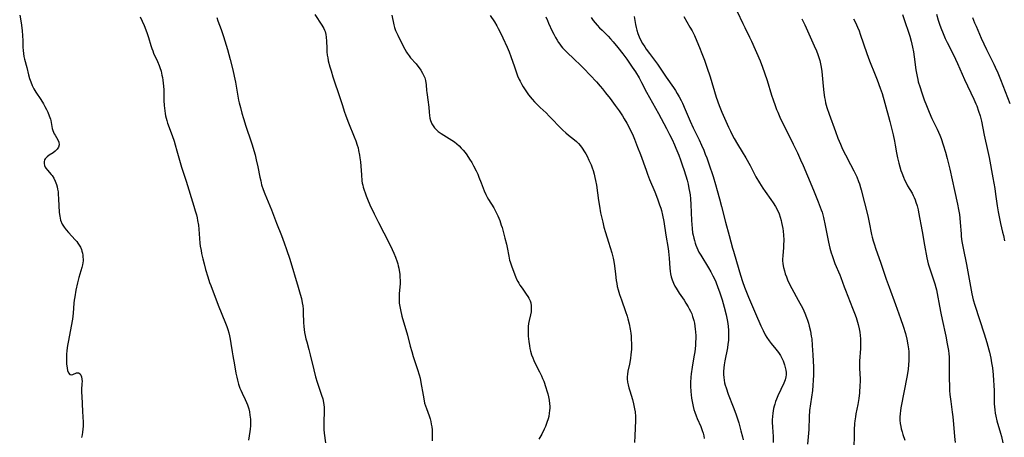
# Model space of a CAD drawing. Units: inches. Extents: x 2143925 to 2149494, y 235245 to 240748.
# Drawn here: x 2146105 to 2146333, y 236340 to 236437 of the extents above; entities that cross this region are included whole.
import ezdxf

# ---------------------------------------------------------------- set-up
doc = ezdxf.new("R2010")
doc.units = ezdxf.units.IN
doc.header["$MEASUREMENT"] = 0
doc.layers.add('c_03_T13S_R21E', color=251, linetype='Continuous')

msp = doc.modelspace()

# ---------------------------------------------------------------- linework, layer by layer
at = {"layer": 'c_03_T13S_R21E'}
for points in [[(2146270.23, 236441.87, 840), (2146272.79, 236436.24, 840), (2146273.27, 236435.25, 840), (2146274.39, 236433.05, 840), (2146274.84, 236432.09, 840), (2146276.82, 236427.55, 840), (2146277.4, 236426.1, 840), (2146277.88, 236424.77, 840), (2146278.45, 236423.04, 840), (2146279.5, 236419.58, 840), (2146279.83, 236418.54, 840), (2146280.28, 236417.23, 840), (2146280.64, 236416.3, 840), (2146280.9, 236415.65, 840), (2146281.58, 236414.15, 840), (2146283.1, 236411.1, 840), (2146284.46, 236408.28, 840), (2146285.46, 236406.25, 840), (2146286.21, 236404.65, 840), (2146286.8, 236403.3, 840), (2146287.82, 236400.9, 840), (2146289.17, 236397.58, 840), (2146290.3, 236394.92, 840), (2146290.78, 236393.71, 840), (2146291.01, 236393.04, 840), (2146291.17, 236392.51, 840), (2146291.48, 236391.32, 840), (2146291.89, 236389.46, 840), (2146292.68, 236385.56, 840), (2146293, 236384.22, 840), (2146293.3, 236383.11, 840), (2146293.5, 236382.46, 840), (2146293.91, 236381.29, 840), (2146294.17, 236380.64, 840), (2146295.28, 236378.03, 840), (2146295.52, 236377.4, 840), (2146296.3, 236375.22, 840), (2146296.59, 236374.47, 840), (2146298.27, 236370.32, 840), (2146298.71, 236369.17, 840), (2146299.08, 236368.14, 840), (2146299.42, 236367.06, 840), (2146299.57, 236366.5, 840), (2146299.8, 236365.47, 840), (2146299.93, 236364.72, 840), (2146300.02, 236363.96, 840), (2146300.08, 236363.16, 840), (2146300.11, 236362.28, 840), (2146300.08, 236360.97, 840), (2146299.87, 236358.02, 840), (2146299.85, 236357.39, 840), (2146299.87, 236356.62, 840), (2146299.97, 236354.85, 840), (2146299.99, 236354.12, 840), (2146299.99, 236353.25, 840), (2146299.96, 236352.47, 840), (2146299.82, 236350.7, 840), (2146299.67, 236349.35, 840), (2146299.45, 236347.96, 840), (2146299.02, 236345.81, 840), (2146298.9, 236345.1, 840), (2146298.79, 236344.22, 840), (2146298.73, 236343.62, 840), (2146298.64, 236342.15, 840), (2146298.61, 236341.27, 840), (2146298.57, 236337.55, 840)], [(2146105.3, 236438.13, 860), (2146105.56, 236436.86, 860), (2146105.73, 236435.83, 860), (2146105.89, 236434.5, 860), (2146105.97, 236433.4, 860), (2146106.03, 236432.21, 860), (2146106.06, 236430.74, 860), (2146106.1, 236429.98, 860), (2146106.17, 236429.26, 860), (2146106.28, 236428.6, 860), (2146106.42, 236427.95, 860), (2146106.92, 236426.02, 860), (2146107.33, 236424.31, 860), (2146107.56, 236423.5, 860), (2146107.85, 236422.67, 860), (2146108.19, 236421.87, 860), (2146108.58, 236421.1, 860), (2146109.07, 236420.28, 860), (2146110.18, 236418.58, 860), (2146110.79, 236417.61, 860), (2146111.16, 236416.96, 860), (2146111.49, 236416.32, 860), (2146111.79, 236415.68, 860), (2146112.14, 236414.86, 860), (2146112.42, 236414.05, 860), (2146112.49, 236413.75, 860), (2146112.86, 236411.91, 860), (2146112.99, 236411.45, 860), (2146113.13, 236411.05, 860), (2146113.3, 236410.67, 860), (2146113.49, 236410.34, 860), (2146114.13, 236409.25, 860), (2146114.37, 236408.69, 860), (2146114.44, 236408.12, 860), (2146114.29, 236407.58, 860), (2146113.95, 236407.07, 860), (2146113.54, 236406.65, 860), (2146113.07, 236406.28, 860), (2146112.16, 236405.69, 860), (2146111.68, 236405.35, 860), (2146111.41, 236405.11, 860), (2146111.22, 236404.89, 860), (2146111.06, 236404.6, 860), (2146110.95, 236404.2, 860), (2146110.94, 236403.78, 860), (2146111.02, 236403.36, 860), (2146111.19, 236402.95, 860), (2146111.36, 236402.67, 860), (2146111.73, 236402.21, 860), (2146112.61, 236401.25, 860), (2146112.79, 236401.02, 860), (2146113.21, 236400.4, 860), (2146113.56, 236399.71, 860), (2146113.85, 236398.91, 860), (2146113.98, 236398.4, 860), (2146114.08, 236397.88, 860), (2146114.18, 236397.22, 860), (2146114.24, 236396.69, 860), (2146114.32, 236395.64, 860), (2146114.48, 236392.41, 860), (2146114.57, 236391.56, 860), (2146114.76, 236390.64, 860), (2146115.14, 236389.76, 860), (2146115.6, 236389.02, 860), (2146116.08, 236388.39, 860), (2146116.61, 236387.78, 860), (2146118.19, 236386.08, 860), (2146118.51, 236385.71, 860), (2146118.81, 236385.34, 860), (2146119.1, 236384.9, 860), (2146119.36, 236384.45, 860), (2146119.59, 236383.91, 860), (2146119.73, 236383.47, 860), (2146119.84, 236383.02, 860), (2146119.92, 236382.57, 860), (2146119.96, 236382.1, 860), (2146119.98, 236381.67, 860), (2146119.97, 236381.23, 860), (2146119.92, 236380.78, 860), (2146119.84, 236380.32, 860), (2146119.68, 236379.67, 860), (2146119.01, 236377.39, 860), (2146118.69, 236376.15, 860), (2146118.32, 236374.46, 860), (2146118.04, 236372.89, 860), (2146117.94, 236372.14, 860), (2146117.88, 236371.48, 860), (2146117.71, 236369.14, 860), (2146117.53, 236367.76, 860), (2146117.25, 236366.1, 860), (2146116.58, 236362.83, 860), (2146116.44, 236362.01, 860), (2146116.32, 236361.18, 860), (2146116.23, 236360.37, 860), (2146116.18, 236359.69, 860), (2146116.15, 236359, 860), (2146116.14, 236358.32, 860), (2146116.17, 236357.33, 860), (2146116.21, 236356.96, 860), (2146116.29, 236356.37, 860), (2146116.4, 236355.85, 860), (2146116.62, 236355.29, 860), (2146116.92, 236354.94, 860), (2146117.24, 236354.83, 860), (2146117.59, 236354.9, 860), (2146118.48, 236355.3, 860), (2146118.89, 236355.34, 860), (2146119.29, 236355.11, 860), (2146119.49, 236354.79, 860), (2146119.64, 236354.37, 860), (2146119.72, 236353.87, 860), (2146119.75, 236353.32, 860), (2146119.73, 236352.82, 860), (2146119.65, 236351.39, 860), (2146119.64, 236350.74, 860), (2146119.67, 236349.95, 860), (2146119.88, 236346.38, 860), (2146119.97, 236343.86, 860), (2146119.97, 236342.96, 860), (2146119.94, 236342.26, 860), (2146119.87, 236341.55, 860), (2146119.77, 236340.94, 860), (2146119.62, 236340.36, 860)], [(2146133.25, 236437.76, 858), (2146134.12, 236435.74, 858), (2146134.52, 236434.72, 858), (2146134.82, 236433.86, 858), (2146135.11, 236433, 858), (2146135.69, 236431.12, 858), (2146135.94, 236430.39, 858), (2146136.13, 236429.87, 858), (2146136.34, 236429.34, 858), (2146137.22, 236427.39, 858), (2146137.59, 236426.51, 858), (2146137.76, 236426.03, 858), (2146138.05, 236425.13, 858), (2146138.27, 236424.27, 858), (2146138.39, 236423.69, 858), (2146138.48, 236423.1, 858), (2146138.57, 236422.4, 858), (2146138.62, 236421.7, 858), (2146138.67, 236420.87, 858), (2146138.72, 236418.4, 858), (2146138.78, 236417.21, 858), (2146138.89, 236416.02, 858), (2146138.98, 236415.38, 858), (2146139.09, 236414.84, 858), (2146139.21, 236414.3, 858), (2146139.37, 236413.71, 858), (2146139.56, 236413.13, 858), (2146140.61, 236410.27, 858), (2146141.07, 236408.93, 858), (2146141.33, 236408.11, 858), (2146141.73, 236406.74, 858), (2146142.81, 236402.95, 858), (2146143.84, 236399.68, 858), (2146145.63, 236393.9, 858), (2146145.97, 236392.8, 858), (2146146.23, 236391.88, 858), (2146146.39, 236391.24, 858), (2146146.53, 236390.6, 858), (2146146.71, 236389.49, 858), (2146146.81, 236388.6, 858), (2146147.07, 236385.31, 858), (2146147.15, 236384.63, 858), (2146147.31, 236383.65, 858), (2146147.44, 236382.97, 858), (2146147.72, 236381.74, 858), (2146148.02, 236380.57, 858), (2146148.38, 236379.23, 858), (2146148.87, 236377.57, 858), (2146149.31, 236376.21, 858), (2146149.55, 236375.54, 858), (2146151.31, 236371.01, 858), (2146152.98, 236366.83, 858), (2146153.26, 236366.08, 858), (2146153.49, 236365.35, 858), (2146153.72, 236364.58, 858), (2146153.9, 236363.85, 858), (2146154.06, 236363.1, 858), (2146154.24, 236362.09, 858), (2146154.52, 236360.19, 858), (2146154.67, 236359.28, 858), (2146155.07, 236357.13, 858), (2146155.41, 236355.22, 858), (2146155.58, 236354.35, 858), (2146155.76, 236353.6, 858), (2146156.02, 236352.68, 858), (2146156.33, 236351.79, 858), (2146156.53, 236351.31, 858), (2146156.85, 236350.6, 858), (2146157.55, 236349.17, 858), (2146157.88, 236348.44, 858), (2146158.09, 236347.9, 858), (2146158.37, 236346.95, 858), (2146158.52, 236346.25, 858), (2146158.64, 236345.54, 858), (2146158.74, 236344.6, 858), (2146158.78, 236343.81, 858), (2146158.77, 236343.03, 858), (2146158.71, 236342.27, 858), (2146158.64, 236341.7, 858), (2146158.29, 236339.7, 858)], [(2146151, 236437.56, 856), (2146151.24, 236436.85, 856), (2146151.98, 236434.79, 856), (2146152.51, 236433.2, 856), (2146153.42, 236430.2, 856), (2146154.07, 236427.84, 856), (2146154.67, 236425.48, 856), (2146155.01, 236423.98, 856), (2146155.28, 236422.64, 856), (2146156.03, 236418.47, 856), (2146156.17, 236417.8, 856), (2146156.42, 236416.72, 856), (2146156.77, 236415.42, 856), (2146157.15, 236414.17, 856), (2146157.73, 236412.4, 856), (2146158.96, 236408.81, 856), (2146159.19, 236408.11, 856), (2146159.56, 236406.83, 856), (2146159.83, 236405.81, 856), (2146160.12, 236404.6, 856), (2146160.45, 236403.01, 856), (2146160.93, 236400.62, 856), (2146161.13, 236399.74, 856), (2146161.35, 236398.87, 856), (2146161.69, 236397.8, 856), (2146162.09, 236396.74, 856), (2146163.64, 236393.08, 856), (2146164.82, 236389.94, 856), (2146165.96, 236387.1, 856), (2146166.61, 236385.38, 856), (2146167.13, 236383.9, 856), (2146167.88, 236381.63, 856), (2146169.83, 236375.18, 856), (2146170.31, 236373.52, 856), (2146170.55, 236372.53, 856), (2146170.75, 236371.55, 856), (2146170.86, 236370.81, 856), (2146170.95, 236370.07, 856), (2146171.01, 236369.18, 856), (2146171.06, 236367, 856), (2146171.11, 236366.03, 856), (2146171.19, 236365.34, 856), (2146171.3, 236364.65, 856), (2146171.43, 236363.95, 856), (2146171.6, 236363.21, 856), (2146171.79, 236362.48, 856), (2146172.27, 236360.74, 856), (2146172.6, 236359.48, 856), (2146173.41, 236356.03, 856), (2146173.84, 236354.39, 856), (2146174.23, 236353.12, 856), (2146175.25, 236350.15, 856), (2146175.51, 236349.28, 856), (2146175.72, 236348.41, 856), (2146175.79, 236347.93, 856), (2146175.84, 236347.4, 856), (2146175.86, 236346.55, 856), (2146175.77, 236343.81, 856), (2146175.77, 236342.74, 856), (2146175.79, 236342.21, 856), (2146175.87, 236341.31, 856), (2146176.13, 236339.12, 856)], [(2146173.65, 236438.27, 854), (2146175.31, 236435.83, 854), (2146175.76, 236435.04, 854), (2146175.91, 236434.69, 854), (2146176.05, 236434.32, 854), (2146176.21, 236433.68, 854), (2146176.31, 236433.03, 854), (2146176.39, 236432.09, 854), (2146176.44, 236430.49, 854), (2146176.49, 236429.64, 854), (2146176.57, 236428.85, 854), (2146176.67, 236428.22, 854), (2146176.8, 236427.59, 854), (2146177.17, 236426.17, 854), (2146177.43, 236425.25, 854), (2146177.87, 236423.84, 854), (2146178.25, 236422.7, 854), (2146179.19, 236420.03, 854), (2146180.07, 236417.21, 854), (2146180.5, 236415.91, 854), (2146180.89, 236414.79, 854), (2146181.5, 236413.18, 854), (2146182.82, 236409.93, 854), (2146183.16, 236409.07, 854), (2146183.5, 236408.03, 854), (2146183.68, 236407.4, 854), (2146183.83, 236406.76, 854), (2146184.03, 236405.72, 854), (2146184.12, 236405.12, 854), (2146184.23, 236404.2, 854), (2146184.33, 236403.14, 854), (2146184.46, 236401.13, 854), (2146184.58, 236399.81, 854), (2146184.67, 236399.26, 854), (2146184.77, 236398.79, 854), (2146184.88, 236398.32, 854), (2146185.08, 236397.64, 854), (2146185.3, 236396.96, 854), (2146185.55, 236396.29, 854), (2146185.88, 236395.5, 854), (2146186.45, 236394.22, 854), (2146187.41, 236392.17, 854), (2146188.41, 236390.11, 854), (2146190.9, 236385.31, 854), (2146191.59, 236383.87, 854), (2146191.98, 236383, 854), (2146192.34, 236382.13, 854), (2146192.74, 236381.05, 854), (2146192.89, 236380.57, 854), (2146193.02, 236380.09, 854), (2146193.14, 236379.54, 854), (2146193.24, 236379, 854), (2146193.35, 236378.13, 854), (2146193.4, 236377.46, 854), (2146193.42, 236376.69, 854), (2146193.41, 236375.92, 854), (2146193.38, 236375.25, 854), (2146193.24, 236373.62, 854), (2146193.2, 236372.89, 854), (2146193.2, 236372.17, 854), (2146193.25, 236371.43, 854), (2146193.35, 236370.7, 854), (2146193.49, 236369.91, 854), (2146193.84, 236368.47, 854), (2146195.12, 236364.04, 854), (2146195.78, 236361.46, 854), (2146196.11, 236360.24, 854), (2146196.47, 236359.09, 854), (2146197.49, 236356.1, 854), (2146197.87, 236354.82, 854), (2146198.06, 236354.07, 854), (2146198.26, 236353.08, 854), (2146198.74, 236350.12, 854), (2146199, 236348.85, 854), (2146199.12, 236348.33, 854), (2146199.31, 236347.69, 854), (2146199.53, 236347.05, 854), (2146200.15, 236345.35, 854), (2146200.37, 236344.65, 854), (2146200.53, 236344.03, 854), (2146200.66, 236343.41, 854), (2146200.76, 236342.78, 854), (2146200.84, 236342.11, 854), (2146200.88, 236341.43, 854), (2146200.89, 236340.52, 854), (2146200.88, 236339.59, 854)], [(2146191.5, 236438.14, 852), (2146191.97, 236435.89, 852), (2146192.14, 236435.29, 852), (2146192.39, 236434.62, 852), (2146192.89, 236433.51, 852), (2146194.14, 236430.94, 852), (2146194.5, 236430.26, 852), (2146194.89, 236429.6, 852), (2146195.06, 236429.33, 852), (2146195.54, 236428.69, 852), (2146195.87, 236428.29, 852), (2146197.13, 236426.85, 852), (2146197.52, 236426.35, 852), (2146197.81, 236425.97, 852), (2146198.2, 236425.39, 852), (2146198.62, 236424.67, 852), (2146198.93, 236424.09, 852), (2146199.14, 236423.6, 852), (2146199.34, 236422.97, 852), (2146199.48, 236422.04, 852), (2146199.55, 236420.71, 852), (2146199.6, 236420.19, 852), (2146199.97, 236417.96, 852), (2146200.04, 236417.34, 852), (2146200.08, 236416.86, 852), (2146200.14, 236415.66, 852), (2146200.21, 236414.9, 852), (2146200.31, 236414.3, 852), (2146200.46, 236413.73, 852), (2146200.78, 236412.96, 852), (2146201.22, 236412.25, 852), (2146201.4, 236412.02, 852), (2146201.67, 236411.73, 852), (2146202.27, 236411.21, 852), (2146202.94, 236410.73, 852), (2146205.44, 236409.19, 852), (2146206.02, 236408.78, 852), (2146206.61, 236408.31, 852), (2146207.11, 236407.86, 852), (2146207.6, 236407.37, 852), (2146208.06, 236406.85, 852), (2146208.47, 236406.35, 852), (2146208.87, 236405.82, 852), (2146209.54, 236404.81, 852), (2146210.01, 236404.04, 852), (2146210.45, 236403.25, 852), (2146211.04, 236402.12, 852), (2146211.42, 236401.32, 852), (2146211.7, 236400.66, 852), (2146212.23, 236399.33, 852), (2146212.91, 236397.43, 852), (2146213.26, 236396.63, 852), (2146213.59, 236395.98, 852), (2146213.91, 236395.44, 852), (2146215.12, 236393.54, 852), (2146215.47, 236392.9, 852), (2146215.78, 236392.27, 852), (2146216.06, 236391.66, 852), (2146216.5, 236390.56, 852), (2146216.87, 236389.52, 852), (2146217.05, 236388.96, 852), (2146217.4, 236387.71, 852), (2146217.71, 236386.52, 852), (2146218.05, 236385.09, 852), (2146218.2, 236384.37, 852), (2146218.59, 236382.31, 852), (2146218.79, 236381.4, 852), (2146218.91, 236380.98, 852), (2146219.2, 236380.09, 852), (2146219.52, 236379.22, 852), (2146220.18, 236377.6, 852), (2146220.43, 236377.02, 852), (2146220.69, 236376.49, 852), (2146220.93, 236376.04, 852), (2146221.18, 236375.61, 852), (2146221.67, 236374.89, 852), (2146222.64, 236373.56, 852), (2146223.02, 236373.01, 852), (2146223.27, 236372.59, 852), (2146223.55, 236371.99, 852), (2146223.7, 236371.53, 852), (2146223.81, 236370.84, 852), (2146223.83, 236370.13, 852), (2146223.76, 236369.41, 852), (2146223.65, 236368.75, 852), (2146223.34, 236367.45, 852), (2146223.21, 236366.76, 852), (2146223.11, 236366.05, 852), (2146223.07, 236365.47, 852), (2146223.06, 236364.88, 852), (2146223.1, 236363.81, 852), (2146223.22, 236362.58, 852), (2146223.38, 236361.53, 852), (2146223.51, 236360.92, 852), (2146223.66, 236360.31, 852), (2146223.9, 236359.49, 852), (2146224.15, 236358.81, 852), (2146224.42, 236358.14, 852), (2146224.72, 236357.48, 852), (2146225.73, 236355.57, 852), (2146226.17, 236354.65, 852), (2146226.44, 236354.02, 852), (2146226.69, 236353.4, 852), (2146227.21, 236351.91, 852), (2146227.45, 236351.14, 852), (2146227.65, 236350.43, 852), (2146227.82, 236349.72, 852), (2146227.96, 236349, 852), (2146228.06, 236348.12, 852), (2146228.08, 236347.62, 852), (2146228.08, 236347.13, 852), (2146228.04, 236346.56, 852), (2146227.98, 236345.99, 852), (2146227.85, 236345.23, 852), (2146227.72, 236344.67, 852), (2146227.45, 236343.79, 852), (2146227.13, 236342.92, 852), (2146226.84, 236342.29, 852), (2146226.25, 236341.14, 852), (2146225.55, 236339.94, 852)], [(2146214.33, 236438.04, 850), (2146215.28, 236436.56, 850), (2146215.81, 236435.68, 850), (2146216.15, 236435.07, 850), (2146216.51, 236434.38, 850), (2146217.23, 236432.9, 850), (2146218.23, 236430.73, 850), (2146218.71, 236429.62, 850), (2146219.11, 236428.55, 850), (2146219.9, 236426.18, 850), (2146220.32, 236424.99, 850), (2146220.66, 236424.12, 850), (2146221.04, 236423.26, 850), (2146221.23, 236422.86, 850), (2146221.63, 236422.1, 850), (2146221.96, 236421.54, 850), (2146222.58, 236420.58, 850), (2146223.2, 236419.72, 850), (2146224.04, 236418.67, 850), (2146224.55, 236418.09, 850), (2146225.25, 236417.35, 850), (2146225.84, 236416.78, 850), (2146227.25, 236415.49, 850), (2146227.99, 236414.78, 850), (2146228.83, 236413.93, 850), (2146230.1, 236412.53, 850), (2146230.72, 236411.89, 850), (2146231.13, 236411.49, 850), (2146231.79, 236410.9, 850), (2146232.46, 236410.34, 850), (2146233.84, 236409.24, 850), (2146234.28, 236408.86, 850), (2146234.75, 236408.39, 850), (2146235.19, 236407.89, 850), (2146235.63, 236407.33, 850), (2146236.17, 236406.52, 850), (2146236.47, 236406.02, 850), (2146236.75, 236405.51, 850), (2146237.19, 236404.59, 850), (2146237.42, 236404.07, 850), (2146237.66, 236403.47, 850), (2146237.91, 236402.81, 850), (2146238.13, 236402.13, 850), (2146238.37, 236401.3, 850), (2146238.54, 236400.57, 850), (2146238.7, 236399.84, 850), (2146238.89, 236398.78, 850), (2146239.38, 236395.25, 850), (2146239.6, 236393.87, 850), (2146239.89, 236392.35, 850), (2146240.37, 236390.2, 850), (2146240.66, 236389.03, 850), (2146241, 236387.79, 850), (2146241.67, 236385.54, 850), (2146242.46, 236383.1, 850), (2146242.64, 236382.48, 850), (2146242.8, 236381.86, 850), (2146242.96, 236381.06, 850), (2146243.1, 236380.12, 850), (2146243.3, 236378.16, 850), (2146243.48, 236376.71, 850), (2146243.6, 236376, 850), (2146243.75, 236375.28, 850), (2146243.95, 236374.53, 850), (2146244.27, 236373.49, 850), (2146244.71, 236372.19, 850), (2146245.67, 236369.49, 850), (2146246.01, 236368.42, 850), (2146246.18, 236367.81, 850), (2146246.48, 236366.66, 850), (2146246.73, 236365.41, 850), (2146246.86, 236364.52, 850), (2146246.94, 236363.83, 850), (2146246.99, 236363.15, 850), (2146247.03, 236361.95, 850), (2146247, 236360.75, 850), (2146246.9, 236359.53, 850), (2146246.78, 236358.61, 850), (2146246.55, 236357.31, 850), (2146246.22, 236355.68, 850), (2146246.11, 236355, 850), (2146246.07, 236354.38, 850), (2146246.07, 236353.89, 850), (2146246.14, 236353.15, 850), (2146246.26, 236352.51, 850), (2146246.42, 236351.87, 850), (2146246.63, 236351.13, 850), (2146247.24, 236349.12, 850), (2146247.52, 236348.1, 850), (2146247.75, 236346.97, 850), (2146247.85, 236346.27, 850), (2146247.94, 236345.22, 850), (2146247.95, 236344.25, 850), (2146247.79, 236340.71, 850), (2146247.76, 236339.2, 850)], [(2146227.2, 236437.78, 848), (2146227.55, 236436.88, 848), (2146227.79, 236436.32, 848), (2146228.66, 236434.43, 848), (2146229.01, 236433.72, 848), (2146229.4, 236433, 848), (2146229.81, 236432.31, 848), (2146230.11, 236431.84, 848), (2146230.43, 236431.39, 848), (2146230.76, 236430.95, 848), (2146231.08, 236430.56, 848), (2146231.42, 236430.2, 848), (2146231.96, 236429.66, 848), (2146233.87, 236427.87, 848), (2146235.11, 236426.66, 848), (2146235.99, 236425.76, 848), (2146238.92, 236422.67, 848), (2146239.8, 236421.68, 848), (2146240.31, 236421.08, 848), (2146241.04, 236420.17, 848), (2146242.07, 236418.84, 848), (2146243.28, 236417.23, 848), (2146244.2, 236415.98, 848), (2146244.96, 236414.82, 848), (2146245.37, 236414.16, 848), (2146245.98, 236413.11, 848), (2146246.72, 236411.68, 848), (2146247.4, 236410.21, 848), (2146247.74, 236409.39, 848), (2146248.46, 236407.54, 848), (2146249.09, 236405.86, 848), (2146250.4, 236402.22, 848), (2146250.72, 236401.34, 848), (2146251.24, 236400.05, 848), (2146252.43, 236397.21, 848), (2146253.06, 236395.61, 848), (2146253.55, 236394.25, 848), (2146253.81, 236393.44, 848), (2146253.97, 236392.88, 848), (2146254.22, 236391.83, 848), (2146254.5, 236390.33, 848), (2146254.98, 236387.2, 848), (2146255.51, 236384.11, 848), (2146255.61, 236383.39, 848), (2146255.77, 236381.9, 848), (2146255.92, 236379.52, 848), (2146255.98, 236378.88, 848), (2146256.07, 236378.25, 848), (2146256.22, 236377.55, 848), (2146256.43, 236376.87, 848), (2146256.74, 236376.08, 848), (2146257.08, 236375.38, 848), (2146257.35, 236374.9, 848), (2146258.06, 236373.8, 848), (2146259.2, 236372.12, 848), (2146259.65, 236371.44, 848), (2146260.17, 236370.59, 848), (2146260.43, 236370.11, 848), (2146260.68, 236369.62, 848), (2146260.98, 236368.97, 848), (2146261.2, 236368.37, 848), (2146261.48, 236367.43, 848), (2146261.63, 236366.78, 848), (2146261.74, 236366.12, 848), (2146261.82, 236365.46, 848), (2146261.88, 236364.8, 848), (2146261.92, 236363.86, 848), (2146261.91, 236363.18, 848), (2146261.89, 236362.46, 848), (2146261.83, 236361.66, 848), (2146261.67, 236360.21, 848), (2146261.5, 236359.05, 848), (2146261.09, 236356.59, 848), (2146260.88, 236355.07, 848), (2146260.81, 236354.3, 848), (2146260.74, 236353.11, 848), (2146260.74, 236352.2, 848), (2146260.78, 236351.02, 848), (2146260.85, 236350.24, 848), (2146260.95, 236349.45, 848), (2146261.08, 236348.68, 848), (2146261.33, 236347.51, 848), (2146261.51, 236346.85, 848), (2146261.7, 236346.2, 848), (2146262.01, 236345.34, 848), (2146262.25, 236344.76, 848), (2146263.09, 236342.89, 848), (2146263.44, 236341.98, 848), (2146263.62, 236341.37, 848), (2146263.77, 236340.75, 848), (2146263.89, 236340.11, 848)], [(2146237.7, 236437.56, 846), (2146238.19, 236436.92, 846), (2146239.11, 236435.81, 846), (2146239.66, 236435.2, 846), (2146240.22, 236434.63, 846), (2146241.62, 236433.25, 846), (2146242.17, 236432.68, 846), (2146242.8, 236431.99, 846), (2146243.86, 236430.68, 846), (2146245.03, 236429.17, 846), (2146245.94, 236427.93, 846), (2146247.22, 236426.12, 846), (2146247.96, 236425, 846), (2146248.78, 236423.64, 846), (2146249.36, 236422.53, 846), (2146250.52, 236420.27, 846), (2146251.18, 236419.05, 846), (2146253.26, 236415.34, 846), (2146255.15, 236411.89, 846), (2146255.86, 236410.54, 846), (2146256.45, 236409.34, 846), (2146257.01, 236408.12, 846), (2146257.34, 236407.35, 846), (2146257.98, 236405.71, 846), (2146258.39, 236404.6, 846), (2146258.77, 236403.5, 846), (2146259.21, 236402.17, 846), (2146259.9, 236399.91, 846), (2146260.13, 236399.04, 846), (2146260.35, 236398.03, 846), (2146260.48, 236397.3, 846), (2146260.59, 236396.56, 846), (2146260.69, 236395.63, 846), (2146260.78, 236394.27, 846), (2146260.93, 236390.62, 846), (2146260.99, 236389.7, 846), (2146261.08, 236388.73, 846), (2146261.2, 236387.77, 846), (2146261.3, 236387.23, 846), (2146261.45, 236386.51, 846), (2146261.6, 236385.92, 846), (2146261.78, 236385.34, 846), (2146261.96, 236384.84, 846), (2146262.15, 236384.35, 846), (2146262.4, 236383.81, 846), (2146262.67, 236383.28, 846), (2146263.06, 236382.57, 846), (2146264.84, 236379.64, 846), (2146265.38, 236378.71, 846), (2146265.9, 236377.74, 846), (2146266.23, 236377.06, 846), (2146266.54, 236376.37, 846), (2146267.07, 236375.09, 846), (2146267.42, 236374.07, 846), (2146267.64, 236373.38, 846), (2146268.01, 236372.19, 846), (2146268.49, 236370.5, 846), (2146268.95, 236368.71, 846), (2146269.12, 236367.95, 846), (2146269.27, 236367.18, 846), (2146269.42, 236366.14, 846), (2146269.51, 236365.1, 846), (2146269.53, 236364.37, 846), (2146269.52, 236363.64, 846), (2146269.47, 236362.79, 846), (2146269.37, 236361.95, 846), (2146269.24, 236361.12, 846), (2146268.65, 236358.07, 846), (2146268.5, 236357.14, 846), (2146268.42, 236356.44, 846), (2146268.37, 236355.63, 846), (2146268.37, 236354.93, 846), (2146268.41, 236354.23, 846), (2146268.5, 236353.63, 846), (2146268.61, 236353.03, 846), (2146268.77, 236352.43, 846), (2146268.94, 236351.83, 846), (2146269.44, 236350.4, 846), (2146270.59, 236347.42, 846), (2146271.18, 236345.81, 846), (2146271.87, 236343.7, 846), (2146272.39, 236341.9, 846), (2146272.73, 236340.52, 846), (2146272.87, 236339.82, 846)], [(2146247.67, 236437.79, 844), (2146247.97, 236435.97, 844), (2146248.12, 236435.25, 844), (2146248.27, 236434.69, 844), (2146248.53, 236433.88, 844), (2146248.84, 236433.08, 844), (2146249.06, 236432.6, 844), (2146249.62, 236431.57, 844), (2146250.1, 236430.8, 844), (2146250.46, 236430.26, 844), (2146251.18, 236429.25, 844), (2146252.58, 236427.4, 844), (2146253.04, 236426.75, 844), (2146255.06, 236423.8, 844), (2146256.76, 236421.39, 844), (2146257.21, 236420.71, 844), (2146257.64, 236420.02, 844), (2146258.11, 236419.19, 844), (2146258.54, 236418.36, 844), (2146258.84, 236417.74, 844), (2146259.49, 236416.29, 844), (2146260.62, 236413.6, 844), (2146261.35, 236412.02, 844), (2146262.68, 236409.28, 844), (2146263.25, 236408.03, 844), (2146263.76, 236406.87, 844), (2146264.14, 236405.96, 844), (2146264.47, 236405.12, 844), (2146264.96, 236403.73, 844), (2146265.94, 236400.79, 844), (2146266.51, 236398.95, 844), (2146266.91, 236397.56, 844), (2146267.45, 236395.57, 844), (2146267.91, 236393.82, 844), (2146268.81, 236390.22, 844), (2146269.7, 236387.09, 844), (2146270.43, 236384.22, 844), (2146270.65, 236383.45, 844), (2146271.35, 236381.11, 844), (2146272.27, 236377.94, 844), (2146272.76, 236376.45, 844), (2146273.21, 236375.18, 844), (2146273.68, 236373.97, 844), (2146274.14, 236372.85, 844), (2146275.79, 236369.08, 844), (2146277.03, 236366.18, 844), (2146277.5, 236365.13, 844), (2146278.02, 236364.11, 844), (2146278.39, 236363.46, 844), (2146278.91, 236362.7, 844), (2146279.36, 236362.11, 844), (2146280.49, 236360.8, 844), (2146281.1, 236360.04, 844), (2146281.56, 236359.33, 844), (2146281.89, 236358.71, 844), (2146282.17, 236358.07, 844), (2146282.34, 236357.62, 844), (2146282.48, 236357.17, 844), (2146282.65, 236356.54, 844), (2146282.76, 236355.92, 844), (2146282.83, 236355.37, 844), (2146282.85, 236354.88, 844), (2146282.81, 236354.39, 844), (2146282.62, 236353.66, 844), (2146282.34, 236352.92, 844), (2146280.97, 236350, 844), (2146280.64, 236349.2, 844), (2146280.43, 236348.65, 844), (2146280.24, 236348.09, 844), (2146280.09, 236347.56, 844), (2146279.95, 236347.02, 844), (2146279.85, 236346.51, 844), (2146279.76, 236346, 844), (2146279.67, 236345.17, 844), (2146279.65, 236344.42, 844), (2146279.65, 236343.88, 844), (2146279.71, 236342.75, 844), (2146279.85, 236340.57, 844), (2146279.89, 236339.17, 844)], [(2146259.17, 236437.79, 842), (2146260.58, 236435.37, 842), (2146261.07, 236434.49, 842), (2146261.6, 236433.44, 842), (2146262.21, 236432.11, 842), (2146262.82, 236430.65, 842), (2146263.36, 236429.26, 842), (2146263.95, 236427.69, 842), (2146264.51, 236426.13, 842), (2146265.24, 236423.84, 842), (2146266.68, 236419.15, 842), (2146267.35, 236417.23, 842), (2146267.97, 236415.67, 842), (2146269.5, 236412.19, 842), (2146269.95, 236411.24, 842), (2146270.38, 236410.39, 842), (2146270.85, 236409.54, 842), (2146271.63, 236408.23, 842), (2146272.7, 236406.5, 842), (2146273.54, 236405.07, 842), (2146274.49, 236403.31, 842), (2146275.86, 236400.72, 842), (2146276.66, 236399.31, 842), (2146277.44, 236398.08, 842), (2146277.99, 236397.28, 842), (2146279.31, 236395.45, 842), (2146279.86, 236394.66, 842), (2146280.38, 236393.85, 842), (2146280.84, 236393.02, 842), (2146281.23, 236392.11, 842), (2146281.49, 236391.34, 842), (2146281.71, 236390.56, 842), (2146281.82, 236390.1, 842), (2146281.96, 236389.43, 842), (2146282.07, 236388.76, 842), (2146282.16, 236388.09, 842), (2146282.25, 236387.17, 842), (2146282.29, 236386.08, 842), (2146282.27, 236384.8, 842), (2146282.24, 236384.26, 842), (2146282.09, 236382.47, 842), (2146282.05, 236381.59, 842), (2146282.05, 236381.3, 842), (2146282.1, 236380.54, 842), (2146282.24, 236379.72, 842), (2146282.45, 236378.9, 842), (2146282.66, 236378.21, 842), (2146282.91, 236377.53, 842), (2146283.19, 236376.85, 842), (2146283.65, 236375.82, 842), (2146284.15, 236374.83, 842), (2146285.65, 236372.15, 842), (2146286.7, 236370.18, 842), (2146287.2, 236369.13, 842), (2146287.58, 236368.16, 842), (2146287.81, 236367.51, 842), (2146288.01, 236366.85, 842), (2146288.21, 236366.13, 842), (2146288.47, 236364.98, 842), (2146288.69, 236363.79, 842), (2146288.78, 236363.15, 842), (2146288.92, 236361.65, 842), (2146289.05, 236359.46, 842), (2146289.17, 236356.59, 842), (2146289.19, 236354.76, 842), (2146289.15, 236353.6, 842), (2146289.07, 236352.4, 842), (2146288.94, 236351.19, 842), (2146288.49, 236348.14, 842), (2146288.31, 236346.56, 842), (2146288.2, 236345.16, 842), (2146288.1, 236342.17, 842), (2146288.05, 236341.32, 842), (2146287.83, 236338.81, 842)], [(2146286.53, 236437.29, 838), (2146287.17, 236435.89, 838), (2146289.34, 236431.07, 838), (2146289.87, 236429.84, 838), (2146290.2, 236428.99, 838), (2146290.44, 236428.3, 838), (2146290.66, 236427.6, 838), (2146290.84, 236426.89, 838), (2146291.01, 236426.09, 838), (2146291.15, 236425.1, 838), (2146291.44, 236421.66, 838), (2146291.6, 236420.19, 838), (2146291.77, 236419.06, 838), (2146291.88, 236418.46, 838), (2146292.01, 236417.87, 838), (2146292.16, 236417.29, 838), (2146292.32, 236416.72, 838), (2146292.81, 236415.23, 838), (2146294.27, 236411.17, 838), (2146294.86, 236409.62, 838), (2146295.43, 236408.24, 838), (2146295.78, 236407.46, 838), (2146296.18, 236406.61, 838), (2146296.6, 236405.77, 838), (2146297.79, 236403.59, 838), (2146298.57, 236402.09, 838), (2146299.2, 236400.72, 838), (2146299.65, 236399.61, 838), (2146299.84, 236399.05, 838), (2146300.09, 236398.23, 838), (2146300.24, 236397.68, 838), (2146301.75, 236391.64, 838), (2146302.09, 236390.13, 838), (2146302.63, 236387.35, 838), (2146302.77, 236386.76, 838), (2146303.02, 236385.85, 838), (2146303.31, 236384.94, 838), (2146303.57, 236384.19, 838), (2146304.83, 236380.73, 838), (2146306.06, 236377.01, 838), (2146306.72, 236375.18, 838), (2146308.23, 236371.13, 838), (2146309.37, 236367.9, 838), (2146309.97, 236366.15, 838), (2146310.48, 236364.43, 838), (2146310.81, 236363.12, 838), (2146311.07, 236361.79, 838), (2146311.2, 236360.84, 838), (2146311.25, 236360.24, 838), (2146311.3, 236359.1, 838), (2146311.28, 236358.17, 838), (2146311.22, 236357.19, 838), (2146311.1, 236356.2, 838), (2146310.86, 236354.71, 838), (2146309.46, 236347.18, 838), (2146309.36, 236346.53, 838), (2146309.27, 236345.9, 838), (2146309.21, 236345.07, 838), (2146309.23, 236344.34, 838), (2146309.3, 236343.62, 838), (2146309.41, 236342.91, 838), (2146309.54, 236342.32, 838), (2146309.72, 236341.65, 838), (2146309.92, 236341, 838), (2146310.35, 236339.74, 838)], [(2146298.49, 236437.32, 836), (2146298.84, 236436.62, 836), (2146299.18, 236435.91, 836), (2146299.42, 236435.36, 836), (2146299.75, 236434.52, 836), (2146300.02, 236433.75, 836), (2146300.77, 236431.47, 836), (2146301.53, 236429.23, 836), (2146302.16, 236427.56, 836), (2146303.51, 236424.31, 836), (2146303.98, 236423.14, 836), (2146304.67, 236421.25, 836), (2146305.09, 236419.98, 836), (2146306.59, 236414.68, 836), (2146306.91, 236413.51, 836), (2146307.22, 236412.28, 836), (2146307.64, 236410.45, 836), (2146307.94, 236408.99, 836), (2146308.11, 236408.04, 836), (2146308.42, 236406.24, 836), (2146308.64, 236405.12, 836), (2146308.95, 236403.86, 836), (2146309.46, 236402.2, 836), (2146309.66, 236401.61, 836), (2146310.02, 236400.65, 836), (2146310.28, 236400.04, 836), (2146310.56, 236399.45, 836), (2146310.99, 236398.65, 836), (2146312.02, 236396.89, 836), (2146312.27, 236396.41, 836), (2146312.5, 236395.92, 836), (2146312.72, 236395.39, 836), (2146312.92, 236394.86, 836), (2146313.21, 236393.97, 836), (2146313.44, 236393.08, 836), (2146313.56, 236392.49, 836), (2146314.34, 236388.08, 836), (2146314.95, 236384.84, 836), (2146315.46, 236381.97, 836), (2146315.61, 236381.25, 836), (2146315.78, 236380.59, 836), (2146316.06, 236379.64, 836), (2146317.31, 236375.96, 836), (2146317.56, 236375.06, 836), (2146317.69, 236374.54, 836), (2146317.87, 236373.67, 836), (2146318.39, 236370.74, 836), (2146318.69, 236369.17, 836), (2146319, 236367.67, 836), (2146319.82, 236363.82, 836), (2146320.17, 236362.06, 836), (2146320.44, 236360.45, 836), (2146320.53, 236359.73, 836), (2146320.59, 236359, 836), (2146320.66, 236357.55, 836), (2146320.66, 236356.79, 836), (2146320.64, 236354.07, 836), (2146320.67, 236352.17, 836), (2146320.72, 236351.23, 836), (2146320.8, 236350.33, 836), (2146320.99, 236348.71, 836), (2146321.32, 236346.19, 836), (2146321.44, 236345.15, 836), (2146321.61, 236343.42, 836), (2146321.87, 236340.56, 836), (2146322.01, 236339.18, 836)], [(2146309.79, 236438.26, 834), (2146310.25, 236436.89, 834), (2146311.29, 236433.95, 834), (2146311.51, 236433.3, 834), (2146311.86, 236432.09, 834), (2146312.17, 236430.72, 834), (2146312.36, 236429.66, 834), (2146312.54, 236428.51, 834), (2146312.94, 236425.45, 834), (2146313.19, 236423.96, 834), (2146313.35, 236423.25, 834), (2146313.48, 236422.73, 834), (2146313.81, 236421.58, 834), (2146314.29, 236420.14, 834), (2146314.86, 236418.51, 834), (2146315.36, 236417.21, 834), (2146315.66, 236416.47, 834), (2146315.99, 236415.69, 834), (2146316.65, 236414.22, 834), (2146317.86, 236411.7, 834), (2146318.16, 236411.05, 834), (2146318.46, 236410.33, 834), (2146318.76, 236409.58, 834), (2146319.27, 236408.12, 834), (2146319.78, 236406.42, 834), (2146320.17, 236404.94, 834), (2146320.76, 236402.5, 834), (2146321.85, 236397.52, 834), (2146322.56, 236394.4, 834), (2146322.82, 236393.12, 834), (2146322.99, 236391.99, 834), (2146323.1, 236391.11, 834), (2146323.19, 236390.1, 834), (2146323.37, 236387.49, 834), (2146323.43, 236386.91, 834), (2146323.6, 236385.69, 834), (2146323.86, 236384.18, 834), (2146324.62, 236380.43, 834), (2146325.41, 236376.14, 834), (2146325.89, 236373.6, 834), (2146326.21, 236372.24, 834), (2146326.58, 236370.95, 834), (2146328.74, 236364.37, 834), (2146329.37, 236362.34, 834), (2146329.84, 236360.66, 834), (2146329.97, 236360.13, 834), (2146330.28, 236358.71, 834), (2146330.46, 236357.66, 834), (2146330.64, 236356.46, 834), (2146330.81, 236354.86, 834), (2146330.93, 236353.52, 834), (2146331, 236352.44, 834), (2146331.05, 236351.17, 834), (2146331.06, 236348.87, 834), (2146331.08, 236348.17, 834), (2146331.12, 236347.47, 834), (2146331.18, 236346.76, 834), (2146331.29, 236345.94, 834), (2146331.42, 236345.26, 834), (2146331.67, 236344.23, 834), (2146332.52, 236341.31, 834), (2146332.73, 236340.55, 834), (2146333.09, 236339.11, 834)], [(2146317.67, 236438.39, 832), (2146318.1, 236436.95, 832), (2146318.39, 236436.04, 832), (2146318.68, 236435.23, 832), (2146319.21, 236433.88, 832), (2146319.69, 236432.77, 832), (2146320.13, 236431.82, 832), (2146321.52, 236429.08, 832), (2146322.08, 236427.93, 832), (2146322.54, 236426.93, 832), (2146324.17, 236423.22, 832), (2146326.33, 236418.7, 832), (2146326.79, 236417.63, 832), (2146327, 236417.11, 832), (2146327.45, 236415.9, 832), (2146327.8, 236414.8, 832), (2146328.11, 236413.57, 832), (2146328.76, 236410.32, 832), (2146329.61, 236406.6, 832), (2146329.91, 236405.15, 832), (2146330.74, 236400.49, 832), (2146331.17, 236397.99, 832), (2146331.37, 236396.67, 832), (2146331.73, 236393.96, 832), (2146331.96, 236392.56, 832), (2146332.26, 236391.06, 832), (2146332.52, 236389.91, 832), (2146333.02, 236387.88, 832), (2146333.19, 236387.12, 832), (2146333.43, 236385.91, 832)], [(2146326.01, 236437.62, 830), (2146326.52, 236436.34, 830), (2146326.85, 236435.55, 830), (2146328.06, 236432.84, 830), (2146329.29, 236430.16, 830), (2146329.73, 236429.26, 830), (2146330.99, 236426.77, 830), (2146331.31, 236426.08, 830), (2146331.88, 236424.79, 830), (2146332.5, 236423.25, 830), (2146334.69, 236417.68, 830)]]:
    msp.add_polyline3d(points, dxfattribs=at)

doc.saveas('drawing.dxf')
